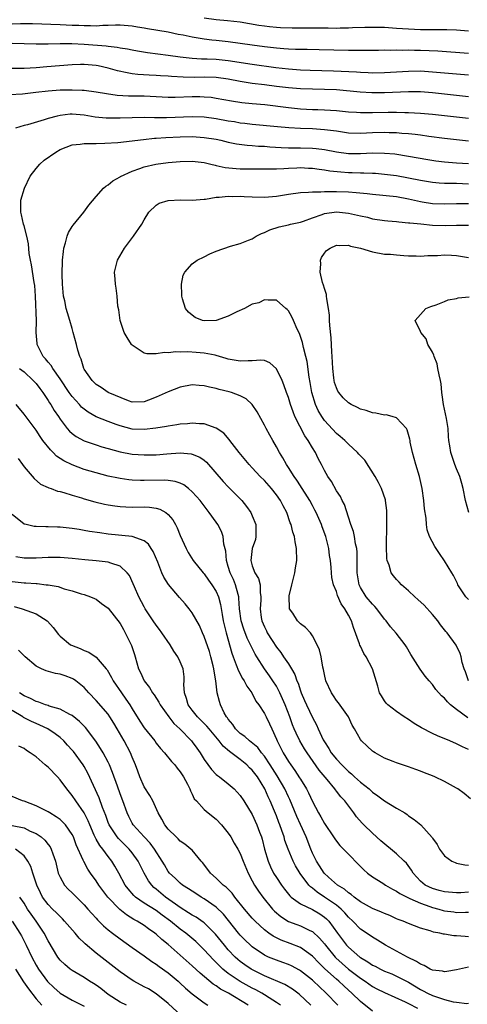
# Model space of a CAD drawing. Units: inches. Extents: x 2514000 to 2517000, y 1530000 to 1533000.
# Drawn here: x 2514664 to 2514739, y 1530209 to 1530373 of the extents above; entities that cross this region are included whole.
import ezdxf

# ---------------------------------------------------------------- set-up
doc = ezdxf.new("R2010")
doc.units = ezdxf.units.IN
doc.header["$MEASUREMENT"] = 0
doc.layers.add('LD25141530_2ft', color=9, linetype='Continuous')

msp = doc.modelspace()

# ---------------------------------------------------------------- linework, layer by layer
at = {"layer": 'LD25141530_2ft'}
for points, elevation in [([(2514739, 1530371.14), (2514737, 1530371.29), (2514735.35, 1530371.35), (2514731, 1530371.38), (2514729, 1530371.47), (2514727, 1530371.61), (2514725, 1530371.73), (2514723.75, 1530371.75), (2514723, 1530371.76), (2514721.74, 1530371.74), (2514719.68, 1530371.68), (2514719, 1530371.64), (2514717.63, 1530371.63), (2514717, 1530371.61), (2514715.63, 1530371.63), (2514709.62, 1530371.62), (2514707.69, 1530371.69), (2514707, 1530371.74), (2514705.85, 1530371.85), (2514705, 1530371.96), (2514704.1, 1530372.1), (2514701, 1530372.64), (2514698.88, 1530372.88), (2514696.96, 1530373.04), (2514695, 1530373.29)], 7704), ([(2514663, 1530372.37), (2514664.41, 1530372.41), (2514666.39, 1530372.39), (2514671, 1530372.25), (2514673, 1530372.16), (2514674.13, 1530372.13), (2514675, 1530372.06), (2514676.09, 1530372.09), (2514677, 1530372.05), (2514678.13, 1530372.13), (2514679, 1530372.15), (2514680.21, 1530372.21), (2514681, 1530372.22), (2514683, 1530372.05), (2514683.87, 1530371.87), (2514685, 1530371.69), (2514685.57, 1530371.57), (2514687.28, 1530371.28), (2514689, 1530371), (2514690.66, 1530370.66), (2514691.49, 1530370.51), (2514693, 1530370.18), (2514693.96, 1530370.04), (2514695, 1530369.85), (2514696.28, 1530369.72), (2514697, 1530369.62), (2514699, 1530369.42), (2514701, 1530369.15), (2514703, 1530368.84), (2514705, 1530368.57), (2514707, 1530368.36), (2514708.27, 1530368.27), (2514709, 1530368.2), (2514710.17, 1530368.17), (2514711, 1530368.13), (2514712.13, 1530368.13), (2514714.1, 1530368.1), (2514719, 1530367.97), (2514719.98, 1530367.98), (2514721, 1530367.97), (2514724, 1530368), (2514725, 1530368.02), (2514726, 1530368), (2514727, 1530368.03), (2514728, 1530368), (2514729, 1530368.01), (2514729.98, 1530367.98), (2514731, 1530367.97), (2514733.85, 1530367.85), (2514739, 1530367.49)], 7706), ([(2514663, 1530369.15), (2514667, 1530369.02), (2514669.03, 1530369.03), (2514671, 1530369.07), (2514672.93, 1530369.07), (2514675, 1530368.97), (2514678.69, 1530368.69), (2514679, 1530368.64), (2514680.49, 1530368.49), (2514681, 1530368.38), (2514682.2, 1530368.2), (2514683, 1530368.01), (2514683.86, 1530367.86), (2514685.57, 1530367.57), (2514689, 1530367.14), (2514691, 1530366.86), (2514693, 1530366.63), (2514694.53, 1530366.53), (2514695.48, 1530366.52), (2514697, 1530366.45), (2514699, 1530366.26), (2514703, 1530365.63), (2514706.9, 1530365.1), (2514709, 1530364.87), (2514711, 1530364.72), (2514712.65, 1530364.65), (2514716.52, 1530364.52), (2514720.35, 1530364.35), (2514721, 1530364.29), (2514722.27, 1530364.27), (2514723, 1530364.23), (2514725, 1530364.26), (2514729, 1530364.5), (2514731, 1530364.52), (2514733, 1530364.39), (2514737, 1530364.03), (2514739, 1530363.87)], 7708), ([(2514739, 1530360.23), (2514737, 1530360.43), (2514733, 1530360.86), (2514731, 1530361.03), (2514729, 1530361.05), (2514725, 1530360.87), (2514722.88, 1530360.88), (2514720.97, 1530360.97), (2514717, 1530361.35), (2514715, 1530361.44), (2514713, 1530361.46), (2514711, 1530361.53), (2514709, 1530361.68), (2514707, 1530361.92), (2514705, 1530362.19), (2514703, 1530362.45), (2514701, 1530362.75), (2514699, 1530363.14), (2514697, 1530363.4), (2514695, 1530363.46), (2514693.44, 1530363.44), (2514691.47, 1530363.47), (2514689.57, 1530363.57), (2514689, 1530363.63), (2514687.72, 1530363.72), (2514687, 1530363.78), (2514685.83, 1530363.83), (2514683.95, 1530363.95), (2514683, 1530364.06), (2514682.18, 1530364.18), (2514680.54, 1530364.54), (2514679, 1530364.99), (2514677.36, 1530365.36), (2514677, 1530365.43), (2514675, 1530365.59), (2514674.42, 1530365.58), (2514673, 1530365.51), (2514668.8, 1530365.2), (2514667, 1530365.04), (2514665, 1530364.94), (2514662.92, 1530364.92)], 7710), ([(2514662.59, 1530360.59), (2514664.73, 1530360.73), (2514666.96, 1530360.96), (2514669, 1530361.2), (2514671, 1530361.35), (2514672.62, 1530361.38), (2514673, 1530361.4), (2514674.68, 1530361.32), (2514675, 1530361.32), (2514677, 1530361.06), (2514678.75, 1530360.75), (2514680.51, 1530360.51), (2514682.39, 1530360.39), (2514685, 1530360.37), (2514687, 1530360.29), (2514689, 1530360.17), (2514690.17, 1530360.17), (2514693, 1530360.27), (2514694.26, 1530360.26), (2514695, 1530360.23), (2514696.13, 1530360.13), (2514697, 1530360), (2514699.52, 1530359.52), (2514701.26, 1530359.26), (2514703, 1530359.12), (2514705.08, 1530358.92), (2514709, 1530358.43), (2514711, 1530358.22), (2514713, 1530358.11), (2514713.92, 1530358.08), (2514715, 1530358.07), (2514716, 1530358), (2514717, 1530357.95), (2514719, 1530357.72), (2514720.36, 1530357.64), (2514721, 1530357.59), (2514722.39, 1530357.61), (2514723, 1530357.59), (2514725.63, 1530357.63), (2514727, 1530357.63), (2514728.39, 1530357.61), (2514729, 1530357.62), (2514731, 1530357.51), (2514733, 1530357.31), (2514739, 1530356.64)], 7712), ([(2514739, 1530352.84), (2514737, 1530353.05), (2514735, 1530353.29), (2514732.37, 1530353.63), (2514731, 1530353.83), (2514730.08, 1530353.92), (2514729, 1530354.07), (2514727.87, 1530354.13), (2514727, 1530354.22), (2514725.77, 1530354.23), (2514725, 1530354.26), (2514723, 1530354.19), (2514721, 1530354.1), (2514719, 1530354.18), (2514717, 1530354.47), (2514715, 1530354.74), (2514713, 1530354.86), (2514711, 1530354.94), (2514709.06, 1530355.06), (2514707.2, 1530355.2), (2514703, 1530355.58), (2514701.75, 1530355.75), (2514701, 1530355.82), (2514700.02, 1530356.02), (2514699, 1530356.18), (2514697, 1530356.55), (2514695, 1530356.81), (2514693, 1530356.89), (2514688.7, 1530356.7), (2514687, 1530356.73), (2514686.72, 1530356.72), (2514685, 1530356.76), (2514683, 1530356.71), (2514681, 1530356.63), (2514679, 1530356.64), (2514678.66, 1530356.66), (2514676.84, 1530356.84), (2514675, 1530357.14), (2514673, 1530357.3), (2514672.7, 1530357.3), (2514671, 1530357.11), (2514670.49, 1530357), (2514669, 1530356.58), (2514668.37, 1530356.37), (2514665.57, 1530355.57), (2514665, 1530355.43), (2514663.6, 1530355)], 7714), ([(2514739.34, 1530243.34), (2514738.24, 1530244.24), (2514737.21, 1530245), (2514737, 1530245.14), (2514735, 1530246.24), (2514733.38, 1530247), (2514733, 1530247.17), (2514731.68, 1530247.68), (2514731, 1530247.98), (2514730.22, 1530248.22), (2514729, 1530248.69), (2514727.97, 1530249), (2514727, 1530249.33), (2514726.42, 1530249.58), (2514725, 1530250.14), (2514723.46, 1530251), (2514723.17, 1530251.17), (2514723, 1530251.3), (2514722.13, 1530252.13), (2514721.17, 1530253), (2514721, 1530253.22), (2514720.02, 1530255), (2514719.64, 1530255.64), (2514719.01, 1530257), (2514717.33, 1530259.33), (2514717, 1530259.72), (2514716.5, 1530260.5), (2514716.15, 1530261), (2514715.23, 1530263), (2514715, 1530264.03), (2514714.86, 1530264.86), (2514714.73, 1530265.27), (2514714.44, 1530267), (2514714.18, 1530268.18), (2514713.79, 1530269), (2514713, 1530270.48), (2514712.66, 1530271), (2514711.85, 1530271.85), (2514711, 1530272.51), (2514710.53, 1530273), (2514709.72, 1530274.28), (2514709.21, 1530275), (2514709.17, 1530275.17), (2514709.12, 1530277), (2514709.14, 1530277.14), (2514709.57, 1530279), (2514710.1, 1530281), (2514710.2, 1530281.8), (2514710.43, 1530283), (2514710.36, 1530285), (2514710.12, 1530286.12), (2514710, 1530287), (2514709.75, 1530287.75), (2514709.45, 1530289), (2514709.32, 1530289.32), (2514708.72, 1530291), (2514708.12, 1530292.12), (2514707.67, 1530293), (2514707, 1530293.96), (2514706.17, 1530295), (2514705, 1530296.32), (2514704.32, 1530297), (2514703, 1530298.45), (2514702.47, 1530299), (2514700.79, 1530301), (2514699.28, 1530303), (2514699.17, 1530303.17), (2514698.24, 1530304.24), (2514697, 1530305.07), (2514695, 1530305.75), (2514694.22, 1530305.78), (2514693, 1530305.89), (2514692.2, 1530305.8), (2514691, 1530305.71), (2514690.41, 1530305.59), (2514689, 1530305.4), (2514688.69, 1530305.31), (2514686.96, 1530305.04), (2514685, 1530304.81), (2514683, 1530304.89), (2514681, 1530305.42), (2514680.31, 1530305.69), (2514679, 1530306.17), (2514677, 1530306.95), (2514675.69, 1530307.69), (2514675, 1530308.21), (2514674.57, 1530308.57), (2514674.21, 1530309), (2514673, 1530310.34), (2514672.51, 1530311), (2514671, 1530313.24), (2514669.77, 1530315), (2514669.5, 1530315.5), (2514669, 1530316.06), (2514668.59, 1530316.59), (2514668.2, 1530317), (2514667.18, 1530319), (2514667.16, 1530319.16), (2514667.03, 1530321), (2514667.07, 1530322.93), (2514666.89, 1530327), (2514666.78, 1530328.78), (2514666.69, 1530329.31), (2514666.25, 1530332.25), (2514666.07, 1530333), (2514665.87, 1530334.13), (2514665.73, 1530335.73), (2514665.45, 1530337), (2514665, 1530338.72), (2514664.91, 1530339), (2514664.56, 1530340.56), (2514664.45, 1530341), (2514664.49, 1530343), (2514665.07, 1530345), (2514666.02, 1530347), (2514667, 1530348.26), (2514667.62, 1530349), (2514668.36, 1530349.64), (2514670.28, 1530351), (2514671, 1530351.42), (2514673, 1530352.21), (2514674.35, 1530352.35), (2514675, 1530352.46), (2514676.42, 1530352.42), (2514677, 1530352.46), (2514678.47, 1530352.47), (2514680.62, 1530352.62), (2514684.88, 1530353.12), (2514686.7, 1530353.3), (2514687, 1530353.3), (2514688.58, 1530353.42), (2514691, 1530353.55), (2514693, 1530353.58), (2514695, 1530353.46), (2514697, 1530353.16), (2514697.75, 1530353), (2514699, 1530352.68), (2514700.37, 1530352.37), (2514702.14, 1530352.14), (2514703, 1530352.1), (2514704.02, 1530352.02), (2514705, 1530351.98), (2514705.91, 1530351.91), (2514707.79, 1530351.79), (2514709, 1530351.74), (2514711, 1530351.72), (2514713, 1530351.65), (2514713.6, 1530351.6), (2514715, 1530351.42), (2514717, 1530351.05), (2514719, 1530350.79), (2514721, 1530350.76), (2514723, 1530350.86), (2514725, 1530350.85), (2514726.71, 1530350.71), (2514729, 1530350.35), (2514732.22, 1530349.78), (2514733.57, 1530349.57), (2514735, 1530349.38), (2514737, 1530349.23), (2514739, 1530349.09)], 7716), ([(2514739, 1530251.55), (2514737.99, 1530251.99), (2514737, 1530252.51), (2514735.86, 1530253), (2514733.84, 1530253.84), (2514733, 1530254.22), (2514731.16, 1530255.16), (2514729.92, 1530255.92), (2514729, 1530256.55), (2514728.29, 1530257), (2514727, 1530257.91), (2514725.55, 1530259), (2514725.27, 1530259.27), (2514725, 1530259.64), (2514724.48, 1530260.48), (2514724.19, 1530261), (2514723.89, 1530262.11), (2514723.02, 1530265), (2514721.94, 1530267), (2514721.55, 1530267.55), (2514721, 1530268.74), (2514720.91, 1530268.91), (2514720.84, 1530269.16), (2514719.86, 1530271.86), (2514719.49, 1530273), (2514719, 1530273.93), (2514718.39, 1530275), (2514717.81, 1530275.81), (2514717.2, 1530277.2), (2514717, 1530277.85), (2514716.49, 1530279), (2514716.22, 1530280.22), (2514716.17, 1530281), (2514716.14, 1530281.86), (2514716.02, 1530283), (2514715.87, 1530283.87), (2514715.74, 1530285), (2514715.23, 1530287), (2514714.63, 1530288.63), (2514714.5, 1530289), (2514713.63, 1530291), (2514713.42, 1530291.42), (2514713, 1530292.16), (2514712.55, 1530293), (2514711.78, 1530294.22), (2514711.19, 1530295.19), (2514711, 1530295.45), (2514710.4, 1530296.4), (2514709.95, 1530297), (2514709, 1530298.51), (2514708.67, 1530299), (2514708.09, 1530300.09), (2514707.52, 1530301), (2514707, 1530301.97), (2514706.39, 1530303), (2514705.9, 1530303.9), (2514705.28, 1530305), (2514705, 1530305.56), (2514703.79, 1530307.79), (2514702.99, 1530308.99), (2514701.96, 1530309.96), (2514701, 1530310.45), (2514699.53, 1530311), (2514699.12, 1530311.12), (2514697.5, 1530311.5), (2514697, 1530311.65), (2514695.86, 1530311.86), (2514695, 1530312.12), (2514694.14, 1530312.14), (2514693, 1530312.25), (2514691, 1530311.86), (2514689, 1530311.11), (2514687, 1530310.24), (2514685.7, 1530309.7), (2514685, 1530309.44), (2514683, 1530309.4), (2514682.4, 1530309.6), (2514679.02, 1530311), (2514677.85, 1530311.85), (2514677, 1530312.34), (2514676.68, 1530312.68), (2514676.33, 1530313), (2514675, 1530314.9), (2514674.95, 1530315), (2514674.53, 1530316.53), (2514674.29, 1530317), (2514673.98, 1530318.02), (2514673.74, 1530319), (2514673.2, 1530321), (2514673, 1530321.64), (2514672.62, 1530323), (2514672.24, 1530324.24), (2514672.03, 1530325), (2514671.77, 1530326.23), (2514671.59, 1530327), (2514671.4, 1530329), (2514671.34, 1530330.66), (2514671.39, 1530333), (2514671.55, 1530334.45), (2514671.63, 1530335), (2514671.9, 1530335.9), (2514672.17, 1530337), (2514672.4, 1530337.6), (2514673, 1530338.6), (2514673.17, 1530338.83), (2514674.98, 1530341), (2514675.8, 1530342.2), (2514677, 1530343.59), (2514678.25, 1530345), (2514678.64, 1530345.36), (2514679, 1530345.54), (2514679.77, 1530346.23), (2514681, 1530346.89), (2514681.06, 1530346.94), (2514683, 1530347.83), (2514684.27, 1530348.27), (2514685, 1530348.54), (2514686.95, 1530349), (2514689, 1530349.25), (2514691, 1530349.43), (2514693, 1530349.48), (2514695, 1530349.26), (2514696.11, 1530349), (2514696.81, 1530348.81), (2514697, 1530348.79), (2514698.46, 1530348.46), (2514700.29, 1530348.29), (2514701, 1530348.25), (2514702.24, 1530348.24), (2514703, 1530348.21), (2514706.2, 1530348.2), (2514707, 1530348.25), (2514708.27, 1530348.27), (2514709, 1530348.35), (2514710.38, 1530348.38), (2514711, 1530348.42), (2514712.34, 1530348.34), (2514713, 1530348.33), (2514714.15, 1530348.15), (2514715, 1530348.07), (2514715.91, 1530347.91), (2514717.71, 1530347.71), (2514719, 1530347.61), (2514719.6, 1530347.6), (2514721, 1530347.54), (2514721.56, 1530347.56), (2514723, 1530347.51), (2514723.49, 1530347.49), (2514725, 1530347.36), (2514727, 1530347.09), (2514729, 1530346.75), (2514731, 1530346.35), (2514733, 1530345.98), (2514734.09, 1530345.91), (2514735, 1530345.83), (2514736.16, 1530345.84), (2514737, 1530345.82), (2514739, 1530345.71)], 7718), ([(2514738.85, 1530256.85), (2514737, 1530258.2), (2514736, 1530259), (2514735.49, 1530259.49), (2514735, 1530260.12), (2514734.51, 1530260.51), (2514733.57, 1530261.57), (2514733, 1530262.36), (2514732.41, 1530263), (2514731.77, 1530263.77), (2514730.92, 1530264.92), (2514729.4, 1530267.4), (2514728.66, 1530268.66), (2514728.44, 1530269), (2514726.95, 1530270.95), (2514726.01, 1530272.01), (2514725.25, 1530273), (2514725, 1530273.27), (2514723.72, 1530275), (2514723.38, 1530275.38), (2514723, 1530275.73), (2514721.97, 1530277), (2514721, 1530278.51), (2514720.77, 1530279), (2514720.47, 1530281), (2514720.44, 1530281.56), (2514720.46, 1530283), (2514720.43, 1530284.43), (2514720.37, 1530285), (2514720.18, 1530285.82), (2514720.01, 1530287), (2514719.83, 1530287.83), (2514719.42, 1530289), (2514719, 1530290.24), (2514718.33, 1530292.33), (2514717.97, 1530293), (2514717.67, 1530293.67), (2514717, 1530294.64), (2514716.15, 1530296.15), (2514715.55, 1530297), (2514715, 1530298), (2514714.52, 1530299), (2514713.98, 1530299.98), (2514713.5, 1530301), (2514713, 1530301.8), (2514712.31, 1530303), (2514711.76, 1530303.76), (2514710.1, 1530307), (2514709.77, 1530307.77), (2514709.35, 1530309), (2514709, 1530310.17), (2514708.69, 1530311), (2514708.26, 1530312.26), (2514707.94, 1530313), (2514707, 1530314.95), (2514705.92, 1530315.92), (2514705, 1530316.33), (2514704.4, 1530316.4), (2514703, 1530316.28), (2514702.29, 1530316.29), (2514701, 1530316.18), (2514700.32, 1530316.32), (2514699, 1530316.55), (2514698.67, 1530316.67), (2514697, 1530317.17), (2514696.82, 1530317.18), (2514695, 1530317.55), (2514693.66, 1530317.66), (2514692.27, 1530317.74), (2514691, 1530317.71), (2514690.26, 1530317.74), (2514689, 1530317.61), (2514688.36, 1530317.64), (2514687, 1530317.41), (2514685.43, 1530317.43), (2514685, 1530317.56), (2514683.33, 1530318.67), (2514683, 1530318.86), (2514682.88, 1530319), (2514682.14, 1530320.14), (2514681.69, 1530321), (2514681.02, 1530323), (2514680.76, 1530324.76), (2514680.62, 1530325.38), (2514680.5, 1530327), (2514680.34, 1530328.34), (2514680.2, 1530329), (2514680.16, 1530329.84), (2514680.06, 1530331), (2514680.38, 1530332.38), (2514680.56, 1530333), (2514681.71, 1530335), (2514683.24, 1530337), (2514684.6, 1530339), (2514685, 1530339.74), (2514685.79, 1530341), (2514687, 1530342.2), (2514687.5, 1530342.5), (2514689, 1530342.97), (2514691.04, 1530343.04), (2514693.01, 1530343.01), (2514695, 1530343.2), (2514695.2, 1530343.2), (2514697, 1530343.48), (2514697.48, 1530343.48), (2514699, 1530343.67), (2514699.64, 1530343.64), (2514701, 1530343.68), (2514701.63, 1530343.63), (2514703, 1530343.56), (2514705, 1530343.5), (2514707, 1530343.67), (2514709, 1530344.01), (2514711, 1530344.3), (2514712.34, 1530344.34), (2514713, 1530344.42), (2514714.4, 1530344.4), (2514715, 1530344.47), (2514716.44, 1530344.44), (2514717, 1530344.47), (2514719, 1530344.39), (2514720.29, 1530344.29), (2514722.1, 1530344.1), (2514723, 1530343.98), (2514727, 1530343.6), (2514729, 1530343.24), (2514731, 1530342.76), (2514731.27, 1530342.73), (2514733, 1530342.44), (2514735, 1530342.38), (2514737, 1530342.46), (2514737.53, 1530342.47), (2514739, 1530342.43)], 7720), ([(2514738.99, 1530263), (2514738.5, 1530264.5), (2514738.26, 1530265), (2514737.93, 1530266.07), (2514737.74, 1530267), (2514737.57, 1530267.57), (2514736.93, 1530268.93), (2514735.44, 1530271), (2514735.23, 1530271.23), (2514734.34, 1530272.34), (2514733.88, 1530273), (2514733, 1530274.05), (2514731.6, 1530275.6), (2514730.56, 1530276.56), (2514730.05, 1530277), (2514729, 1530277.98), (2514727.85, 1530279), (2514727.44, 1530279.44), (2514727, 1530279.89), (2514726.48, 1530280.48), (2514726.11, 1530281), (2514725.76, 1530282.24), (2514725.45, 1530283), (2514725.38, 1530283.38), (2514725.34, 1530285.34), (2514725.39, 1530289), (2514725.37, 1530290.63), (2514725.39, 1530291), (2514725.37, 1530291.37), (2514725.17, 1530293), (2514725.14, 1530293.14), (2514724.51, 1530295), (2514724.01, 1530296.01), (2514723.43, 1530297), (2514721.7, 1530299.7), (2514721, 1530300.45), (2514720.75, 1530300.75), (2514720.53, 1530301), (2514719, 1530302.38), (2514718.37, 1530303), (2514717.64, 1530303.64), (2514717, 1530304.15), (2514715, 1530306.34), (2514714.55, 1530307), (2514713.97, 1530307.97), (2514713.5, 1530309), (2514712.89, 1530311), (2514712.63, 1530312.63), (2514712.45, 1530313.55), (2514712.14, 1530316.14), (2514711.92, 1530317), (2514711.51, 1530318.49), (2514711.34, 1530319.34), (2514710.84, 1530320.84), (2514710.48, 1530321.52), (2514709.83, 1530323), (2514709.59, 1530323.59), (2514709, 1530324.58), (2514708.81, 1530324.81), (2514708.56, 1530325), (2514707, 1530326.35), (2514705.66, 1530326.34), (2514705, 1530326.44), (2514704.06, 1530325.94), (2514703, 1530325.69), (2514701.72, 1530325), (2514700.43, 1530324.43), (2514699, 1530323.7), (2514697, 1530323), (2514695, 1530322.92), (2514694.71, 1530323), (2514693.47, 1530323.47), (2514693, 1530323.85), (2514692.35, 1530324.35), (2514691.89, 1530325), (2514691.4, 1530326.6), (2514691.25, 1530327), (2514691.26, 1530327.26), (2514691.23, 1530329), (2514691.47, 1530330.53), (2514691.74, 1530331), (2514693, 1530332.41), (2514693.81, 1530333), (2514695, 1530333.55), (2514695.94, 1530334.06), (2514697, 1530334.49), (2514699.36, 1530335.36), (2514701, 1530335.81), (2514702.37, 1530336.37), (2514703, 1530336.58), (2514703.62, 1530337), (2514704.53, 1530337.47), (2514705, 1530337.62), (2514705.94, 1530338.06), (2514707.45, 1530338.55), (2514709, 1530338.9), (2514709.34, 1530339), (2514711, 1530339.36), (2514711.53, 1530339.53), (2514713, 1530340.09), (2514714.64, 1530340.64), (2514715, 1530340.78), (2514717, 1530341.04), (2514719, 1530340.86), (2514720.53, 1530340.53), (2514721, 1530340.4), (2514722.15, 1530340.15), (2514723, 1530339.92), (2514725, 1530339.63), (2514725.56, 1530339.56), (2514727, 1530339.46), (2514727.39, 1530339.39), (2514729, 1530339.25), (2514729.21, 1530339.21), (2514731.04, 1530339.04), (2514733, 1530338.87), (2514735.21, 1530338.79), (2514737, 1530338.85), (2514737.16, 1530338.84), (2514739, 1530338.86)], 7722), ([(2514739, 1530276.51), (2514738.75, 1530276.75), (2514738.54, 1530277), (2514737.23, 1530279), (2514737.17, 1530279.17), (2514736.51, 1530280.51), (2514736.19, 1530281), (2514735, 1530282.97), (2514734.18, 1530284.18), (2514733.59, 1530285), (2514733.36, 1530285.36), (2514732.5, 1530287), (2514732.11, 1530288.11), (2514731.98, 1530289), (2514731.91, 1530290.09), (2514731.65, 1530291.65), (2514731.54, 1530293), (2514731.25, 1530295), (2514730.8, 1530297), (2514730.2, 1530299), (2514729.66, 1530301), (2514729.29, 1530302.71), (2514729.25, 1530303), (2514729.23, 1530303.23), (2514728.8, 1530304.8), (2514728.65, 1530305), (2514727, 1530306.8), (2514726.29, 1530307), (2514725.25, 1530307.25), (2514725, 1530307.24), (2514723.57, 1530307.57), (2514723, 1530307.58), (2514721.97, 1530307.97), (2514721, 1530308.19), (2514720.48, 1530308.48), (2514719.45, 1530309), (2514719, 1530309.26), (2514718.1, 1530310.1), (2514717.38, 1530311), (2514717.22, 1530311.22), (2514717, 1530311.75), (2514716.68, 1530312.68), (2514716.62, 1530313), (2514716.59, 1530313.41), (2514716.4, 1530315), (2514716.3, 1530317), (2514716.23, 1530317.77), (2514716.1, 1530320.1), (2514715.88, 1530322.12), (2514715.85, 1530323), (2514715.85, 1530323.85), (2514715.69, 1530325), (2514715.39, 1530326.61), (2514715.37, 1530327), (2514715.33, 1530327.33), (2514715, 1530328.31), (2514714.85, 1530328.85), (2514714.68, 1530329.32), (2514714.27, 1530331), (2514714.39, 1530332.39), (2514714.32, 1530333), (2514714.52, 1530333.48), (2514715, 1530334.21), (2514715.36, 1530334.64), (2514715.93, 1530335), (2514717, 1530335.51), (2514717.44, 1530335.44), (2514719, 1530335.51), (2514719.35, 1530335.35), (2514721.01, 1530334.99), (2514723, 1530334.38), (2514725, 1530334.04), (2514726, 1530334), (2514727, 1530333.89), (2514728.22, 1530333.78), (2514729, 1530333.75), (2514730.27, 1530333.73), (2514731, 1530333.69), (2514732.19, 1530333.81), (2514733.81, 1530333.81), (2514735, 1530333.91), (2514736.13, 1530333.87), (2514737, 1530333.82), (2514739, 1530333.48)], 7724), ([(2514739.03, 1530291), (2514738.5, 1530293), (2514738.1, 1530295), (2514737.87, 1530295.87), (2514737.53, 1530297), (2514737, 1530298.28), (2514736.72, 1530299), (2514736.02, 1530301), (2514735.88, 1530302.12), (2514735.73, 1530303), (2514735.64, 1530303.64), (2514735.61, 1530305), (2514735.34, 1530306.66), (2514734.82, 1530309), (2514734.62, 1530310.62), (2514734.53, 1530311), (2514734.43, 1530312.43), (2514734.32, 1530313), (2514734.09, 1530313.91), (2514733.9, 1530315), (2514733.74, 1530315.74), (2514733.24, 1530317), (2514733.22, 1530317.22), (2514733, 1530317.72), (2514732.22, 1530319), (2514731.94, 1530319.94), (2514731.05, 1530321), (2514731, 1530321.17), (2514730.11, 1530323), (2514731, 1530323.99), (2514731.89, 1530325), (2514732.7, 1530325.3), (2514733.59, 1530325.59), (2514735, 1530326.15), (2514735.58, 1530326.42), (2514737, 1530326.66), (2514737.26, 1530326.74), (2514739.11, 1530326.89)], 7726), ([(2514664.24, 1530315), (2514665, 1530314.43), (2514666.54, 1530313), (2514667, 1530312.5), (2514667.63, 1530311.63), (2514668.11, 1530311), (2514669, 1530309.68), (2514669.25, 1530309.25), (2514669.44, 1530309), (2514670.02, 1530308.01), (2514670.73, 1530307), (2514671, 1530306.57), (2514672.2, 1530305), (2514672.57, 1530304.57), (2514673, 1530304.17), (2514673.65, 1530303.65), (2514675, 1530302.96), (2514677, 1530302.27), (2514677.97, 1530301.97), (2514679, 1530301.66), (2514681, 1530301.12), (2514683, 1530300.75), (2514685, 1530300.6), (2514687, 1530300.63), (2514688.77, 1530300.77), (2514691, 1530300.93), (2514692.8, 1530300.8), (2514693, 1530300.74), (2514694.25, 1530300.25), (2514695, 1530299.71), (2514695.39, 1530299.39), (2514698.17, 1530296.17), (2514699, 1530295.3), (2514701.23, 1530293), (2514702.03, 1530292.03), (2514702.77, 1530291), (2514703, 1530290.45), (2514703.58, 1530289), (2514703.58, 1530287.58), (2514703.6, 1530287), (2514703.5, 1530286.5), (2514702.99, 1530285), (2514702.77, 1530283), (2514703, 1530282.12), (2514703.42, 1530281), (2514704.02, 1530280.02), (2514704.28, 1530279), (2514704.3, 1530277.7), (2514704.42, 1530277), (2514704.42, 1530276.42), (2514704.3, 1530275), (2514704.49, 1530273.51), (2514704.57, 1530273), (2514705, 1530271.98), (2514705.34, 1530271.34), (2514705.49, 1530271), (2514706.29, 1530269.71), (2514707, 1530268.6), (2514707.73, 1530267.73), (2514708.18, 1530267), (2514709, 1530265.81), (2514709.53, 1530265), (2514710.07, 1530264.07), (2514710.43, 1530263), (2514710.61, 1530262.61), (2514711, 1530261.32), (2514711.12, 1530261), (2514711.71, 1530259.71), (2514712.01, 1530259), (2514713, 1530256.89), (2514713.69, 1530255.69), (2514713.98, 1530255), (2514714.81, 1530253.19), (2514715, 1530252.84), (2514715.74, 1530251.74), (2514716.14, 1530251), (2514717, 1530249.94), (2514717.88, 1530249), (2514719, 1530247.88), (2514719.5, 1530247.5), (2514720.01, 1530247), (2514721, 1530246.11), (2514722.44, 1530245), (2514723, 1530244.48), (2514723.88, 1530243.88), (2514725, 1530243.04), (2514727, 1530241.79), (2514728.37, 1530241), (2514728.75, 1530240.75), (2514729, 1530240.53), (2514729.93, 1530239.93), (2514731.03, 1530239.03), (2514732.94, 1530236.94), (2514733, 1530236.81), (2514733.77, 1530235.77), (2514734.15, 1530235), (2514735, 1530233.88), (2514736.23, 1530233), (2514736.75, 1530232.75), (2514737, 1530232.67), (2514738.37, 1530232.37), (2514739, 1530232.32)], 7714), ([(2514739, 1530227.81), (2514737.72, 1530227.72), (2514737, 1530227.7), (2514735, 1530227.85), (2514734.11, 1530228.11), (2514733, 1530228.4), (2514731.76, 1530229), (2514731, 1530229.66), (2514729.78, 1530231), (2514729.49, 1530231.49), (2514728.64, 1530232.64), (2514728.29, 1530233), (2514727, 1530234.22), (2514724.38, 1530236.38), (2514723, 1530237.63), (2514721.55, 1530239), (2514721.28, 1530239.28), (2514720.35, 1530240.35), (2514719.89, 1530241), (2514718.41, 1530243), (2514717.71, 1530243.71), (2514717, 1530244.63), (2514716.83, 1530244.83), (2514716.72, 1530245), (2514715.44, 1530246.56), (2514714.13, 1530248.13), (2514712.11, 1530251), (2514711.68, 1530251.68), (2514710.91, 1530253), (2514710.27, 1530254.27), (2514709.98, 1530255), (2514709.69, 1530255.69), (2514709.24, 1530257), (2514708.45, 1530259), (2514708.02, 1530260.02), (2514707.58, 1530261), (2514707, 1530262.12), (2514706.44, 1530263), (2514705.85, 1530263.85), (2514705, 1530265.02), (2514703.74, 1530267), (2514703.45, 1530267.45), (2514702.78, 1530268.78), (2514702.7, 1530269), (2514702.12, 1530270.12), (2514701.57, 1530271.57), (2514701.13, 1530273), (2514700.88, 1530275), (2514700.77, 1530276.77), (2514700.74, 1530277), (2514700.62, 1530277.38), (2514700.2, 1530279), (2514699.85, 1530279.85), (2514699.31, 1530281), (2514699, 1530282.05), (2514698.68, 1530283), (2514698.57, 1530284.57), (2514698.28, 1530285.72), (2514698.17, 1530287), (2514697.88, 1530287.88), (2514697.27, 1530289), (2514697, 1530289.4), (2514695.84, 1530291), (2514695.46, 1530291.46), (2514694.29, 1530293), (2514693.7, 1530293.7), (2514693, 1530294.48), (2514692.4, 1530295), (2514691.6, 1530295.6), (2514691, 1530295.88), (2514690.17, 1530296.18), (2514689, 1530296.33), (2514688.39, 1530296.39), (2514685, 1530296.35), (2514684.36, 1530296.36), (2514683, 1530296.42), (2514682.47, 1530296.47), (2514681, 1530296.66), (2514680.71, 1530296.71), (2514679, 1530297.07), (2514677, 1530297.6), (2514675, 1530298.2), (2514673, 1530298.93), (2514671.62, 1530299.62), (2514670.42, 1530300.42), (2514669.86, 1530301), (2514669.42, 1530301.42), (2514668.15, 1530303), (2514667.67, 1530303.67), (2514667, 1530304.7), (2514665, 1530307.38), (2514663.67, 1530309)], 7712), ([(2514664.01, 1530300.01), (2514664.77, 1530299), (2514665, 1530298.64), (2514666.66, 1530296.66), (2514667.74, 1530295.74), (2514669, 1530295.2), (2514669.12, 1530295.12), (2514669.52, 1530295), (2514670.59, 1530294.59), (2514671, 1530294.52), (2514671.64, 1530294.36), (2514673, 1530293.92), (2514674.54, 1530293.46), (2514675, 1530293.3), (2514676.79, 1530292.79), (2514678.41, 1530292.41), (2514679, 1530292.3), (2514680.12, 1530292.12), (2514681, 1530292.01), (2514681.95, 1530291.95), (2514683, 1530291.92), (2514685, 1530291.94), (2514685.91, 1530291.91), (2514687, 1530291.74), (2514687.59, 1530291.59), (2514688.62, 1530291), (2514689, 1530290.71), (2514689.79, 1530289.79), (2514690.23, 1530289), (2514690.49, 1530288.49), (2514691, 1530287.16), (2514691.96, 1530285), (2514692.33, 1530284.33), (2514693.14, 1530283), (2514694.79, 1530281), (2514695, 1530280.79), (2514695.73, 1530279.73), (2514696.27, 1530279), (2514697, 1530277.87), (2514697.38, 1530277), (2514697.72, 1530275.72), (2514697.98, 1530274.02), (2514698.16, 1530273), (2514698.31, 1530272.31), (2514698.63, 1530271), (2514699.59, 1530267.59), (2514699.8, 1530267), (2514700.33, 1530265.67), (2514700.67, 1530264.67), (2514701.38, 1530263.38), (2514701.65, 1530263), (2514702.09, 1530262.09), (2514702.91, 1530261), (2514703.61, 1530259.61), (2514704.07, 1530259), (2514705, 1530257.58), (2514705.28, 1530257), (2514705.86, 1530255.86), (2514706.22, 1530255), (2514707, 1530253.3), (2514707.11, 1530253), (2514707.76, 1530251.76), (2514708.13, 1530251), (2514709, 1530249.59), (2514709.41, 1530249), (2514710.09, 1530248.08), (2514710.86, 1530246.86), (2514711, 1530246.62), (2514712.01, 1530245), (2514712.35, 1530244.35), (2514713, 1530242.9), (2514714.02, 1530241), (2514714.38, 1530240.38), (2514715, 1530239.24), (2514716.53, 1530237), (2514716.71, 1530236.71), (2514717, 1530236.32), (2514717.59, 1530235.59), (2514718.2, 1530235), (2514721.55, 1530231.55), (2514722.16, 1530231), (2514723, 1530230.35), (2514724.71, 1530229.29), (2514725.14, 1530229), (2514726.31, 1530228.31), (2514727, 1530228), (2514727.57, 1530227.57), (2514729, 1530226.86), (2514729.21, 1530226.79), (2514731, 1530225.98), (2514732.55, 1530225.45), (2514733, 1530225.28), (2514734.04, 1530225), (2514734.76, 1530224.76), (2514735, 1530224.7), (2514736.52, 1530224.52), (2514737, 1530224.45), (2514738.49, 1530224.49), (2514739, 1530224.47)], 7710), ([(2514739, 1530220.39), (2514738.41, 1530220.41), (2514737, 1530220.54), (2514736.55, 1530220.55), (2514735, 1530220.82), (2514734.83, 1530220.83), (2514734.2, 1530221), (2514733.17, 1530221.17), (2514732.6, 1530221.4), (2514731, 1530221.85), (2514729, 1530222.6), (2514728.09, 1530223), (2514727.28, 1530223.27), (2514727, 1530223.38), (2514725.91, 1530223.91), (2514725, 1530224.27), (2514724.5, 1530224.5), (2514723, 1530225.11), (2514721, 1530226.19), (2514719.93, 1530227), (2514719.44, 1530227.44), (2514719, 1530227.71), (2514718.32, 1530228.32), (2514717.15, 1530229), (2514715.69, 1530230.31), (2514714.95, 1530231), (2514714.2, 1530232.2), (2514713.67, 1530233), (2514713, 1530234.33), (2514712.72, 1530235), (2514711.95, 1530237), (2514711, 1530239.09), (2514710.42, 1530240.42), (2514709.23, 1530243.23), (2514709, 1530243.7), (2514708.39, 1530245), (2514707.16, 1530247.16), (2514705.98, 1530249), (2514705, 1530250.48), (2514704.55, 1530251), (2514703.89, 1530251.89), (2514702.81, 1530252.81), (2514702.53, 1530253), (2514701.73, 1530253.73), (2514701, 1530254.24), (2514700.21, 1530255), (2514699.73, 1530255.73), (2514699, 1530256.6), (2514698.85, 1530256.85), (2514698.71, 1530257), (2514698.33, 1530257.67), (2514697.69, 1530259), (2514697.53, 1530259.53), (2514697.14, 1530261), (2514696.91, 1530263), (2514696.62, 1530264.62), (2514696.61, 1530265), (2514696.49, 1530265.51), (2514696.12, 1530267), (2514695.86, 1530267.86), (2514695, 1530270.37), (2514694.7, 1530271), (2514694.18, 1530272.18), (2514693, 1530274.31), (2514692.51, 1530275), (2514691.83, 1530275.83), (2514690.87, 1530276.87), (2514689.04, 1530279.04), (2514688.26, 1530280.26), (2514687.95, 1530281), (2514687.26, 1530282.74), (2514686.51, 1530284.51), (2514686.16, 1530285), (2514685.72, 1530285.72), (2514685, 1530286.29), (2514683.01, 1530287.01), (2514679, 1530287.42), (2514677.61, 1530287.61), (2514675.88, 1530287.88), (2514675, 1530288.04), (2514674.16, 1530288.16), (2514673, 1530288.35), (2514671, 1530288.57), (2514670.58, 1530288.58), (2514669, 1530288.64), (2514668.63, 1530288.63), (2514667, 1530288.68), (2514666.71, 1530288.71), (2514665.36, 1530289), (2514665, 1530289.09), (2514663, 1530290.71)], 7708), ([(2514739, 1530215.33), (2514737, 1530214.9), (2514735.4, 1530214.6), (2514735, 1530214.56), (2514734.64, 1530214.64), (2514733, 1530214.81), (2514732.62, 1530215), (2514731.61, 1530215.61), (2514731, 1530215.82), (2514730.3, 1530216.3), (2514728.85, 1530217), (2514725.14, 1530219), (2514723.83, 1530219.83), (2514723, 1530220.32), (2514722.62, 1530220.62), (2514721, 1530221.66), (2514719.71, 1530223), (2514719, 1530223.65), (2514718.38, 1530224.38), (2514717.79, 1530225), (2514717, 1530225.65), (2514715.01, 1530227.01), (2514713.79, 1530227.79), (2514713, 1530228.48), (2514712.68, 1530228.68), (2514712.4, 1530229), (2514710.95, 1530230.95), (2514710.2, 1530232.2), (2514709.78, 1530233), (2514708.97, 1530235), (2514708.43, 1530236.43), (2514708.28, 1530237), (2514707.92, 1530238.08), (2514707.58, 1530239), (2514707.41, 1530239.41), (2514707, 1530240.54), (2514706.7, 1530241.3), (2514705.98, 1530243), (2514705.66, 1530243.66), (2514705.08, 1530245), (2514703.85, 1530247), (2514703, 1530248.12), (2514702.54, 1530248.54), (2514702.1, 1530249), (2514701, 1530249.9), (2514699.22, 1530251.22), (2514698.13, 1530252.13), (2514697.46, 1530253), (2514695.79, 1530255), (2514695.45, 1530255.45), (2514693.9, 1530257), (2514693, 1530258.11), (2514692.33, 1530259), (2514692.05, 1530260.05), (2514691.7, 1530261), (2514691.61, 1530262.39), (2514691.66, 1530263), (2514691.66, 1530263.66), (2514691.46, 1530265), (2514691, 1530266.16), (2514690.6, 1530267), (2514689.96, 1530267.96), (2514689.31, 1530269), (2514687.93, 1530271), (2514687.54, 1530271.54), (2514687, 1530272.24), (2514686.52, 1530273), (2514685.18, 1530275), (2514685, 1530275.29), (2514684.09, 1530277), (2514683.38, 1530278.62), (2514683.16, 1530279.16), (2514682.54, 1530280.54), (2514682.18, 1530281), (2514681, 1530282.08), (2514679.43, 1530282.57), (2514679, 1530282.76), (2514677, 1530282.99), (2514675.14, 1530283.14), (2514673, 1530283.36), (2514671, 1530283.51), (2514669, 1530283.52), (2514667, 1530283.41), (2514665, 1530283.4), (2514663.62, 1530283.62)], 7706), ([(2514663, 1530279.54), (2514665, 1530279.31), (2514665.31, 1530279.31), (2514667, 1530279.17), (2514667.17, 1530279.17), (2514668.68, 1530279), (2514669, 1530278.96), (2514670.68, 1530278.68), (2514671.7, 1530278.3), (2514673, 1530277.96), (2514674.53, 1530277.47), (2514675, 1530277.36), (2514676.09, 1530277), (2514676.72, 1530276.72), (2514677, 1530276.58), (2514677.89, 1530275.89), (2514679, 1530275.07), (2514681, 1530272.53), (2514681.53, 1530271.53), (2514681.84, 1530271), (2514682.88, 1530268.88), (2514683.36, 1530267.36), (2514683.5, 1530267), (2514684.04, 1530265), (2514684.38, 1530264.38), (2514684.97, 1530263), (2514685.9, 1530261.9), (2514686.4, 1530261), (2514686.66, 1530260.66), (2514687.43, 1530259.43), (2514687.64, 1530259), (2514689.09, 1530257), (2514689.92, 1530255.92), (2514690.96, 1530255), (2514692.88, 1530253), (2514693, 1530252.85), (2514693.76, 1530251.76), (2514694.33, 1530251), (2514695, 1530249.92), (2514696.23, 1530248.23), (2514697, 1530247.42), (2514697.22, 1530247.22), (2514697.53, 1530247), (2514699, 1530245.85), (2514699.96, 1530245), (2514700.49, 1530244.49), (2514701, 1530243.89), (2514701.6, 1530243), (2514703, 1530240.74), (2514703.77, 1530239), (2514704.2, 1530237.8), (2514704.51, 1530237), (2514704.63, 1530236.63), (2514705.05, 1530235), (2514705.63, 1530233), (2514706.02, 1530232.02), (2514706.54, 1530231), (2514707, 1530230.25), (2514707.85, 1530229), (2514708.34, 1530228.34), (2514709.22, 1530227.22), (2514709.47, 1530227), (2514711, 1530225.89), (2514713, 1530224.93), (2514714.22, 1530224.22), (2514715, 1530223.68), (2514715.37, 1530223.37), (2514715.71, 1530223), (2514717.18, 1530221), (2514718.68, 1530219), (2514719, 1530218.65), (2514720.91, 1530217), (2514721, 1530216.93), (2514722.23, 1530216.23), (2514723, 1530215.69), (2514723.47, 1530215.48), (2514724.35, 1530215), (2514725, 1530214.69), (2514726.22, 1530214.22), (2514727, 1530213.86), (2514729, 1530212.81), (2514731, 1530211.6), (2514731.41, 1530211.41), (2514732.18, 1530211), (2514733, 1530210.62), (2514733.63, 1530210.37), (2514735, 1530209.96), (2514736.44, 1530209.56), (2514737, 1530209.51), (2514738.7, 1530209.3), (2514739, 1530209.33)], 7704), ([(2514663.36, 1530275.36), (2514664.67, 1530275), (2514667, 1530274.13), (2514668.84, 1530273), (2514668.93, 1530272.93), (2514669.85, 1530271.85), (2514670.71, 1530270.71), (2514671, 1530270.41), (2514672.75, 1530269), (2514672.91, 1530268.91), (2514674.35, 1530268.35), (2514675, 1530268.06), (2514675.77, 1530267.77), (2514677, 1530266.93), (2514678.67, 1530265), (2514678.81, 1530264.81), (2514679.57, 1530263.57), (2514679.84, 1530263), (2514681.23, 1530261), (2514681.97, 1530259.97), (2514682.6, 1530259), (2514683, 1530258.31), (2514684.26, 1530256.26), (2514685, 1530255.19), (2514686.75, 1530253), (2514687, 1530252.64), (2514687.72, 1530251.72), (2514688.37, 1530251), (2514689.55, 1530249.55), (2514690.08, 1530249), (2514690.47, 1530248.47), (2514691, 1530247.84), (2514691.53, 1530247), (2514692.2, 1530245.8), (2514692.6, 1530245), (2514692.69, 1530244.69), (2514693, 1530244.11), (2514693.34, 1530243.34), (2514693.69, 1530243), (2514695, 1530241.58), (2514695.66, 1530241), (2514697, 1530239.96), (2514697.89, 1530239), (2514699, 1530237.64), (2514699.44, 1530237), (2514700, 1530236), (2514700.6, 1530235), (2514701, 1530234.25), (2514701.48, 1530233), (2514702.29, 1530231), (2514703, 1530229.7), (2514703.35, 1530229), (2514704.01, 1530228.01), (2514704.75, 1530227), (2514706.38, 1530225), (2514706.68, 1530224.68), (2514707.74, 1530223.74), (2514709, 1530222.96), (2514710.41, 1530222.41), (2514711, 1530222.21), (2514712.56, 1530221.44), (2514713, 1530221.25), (2514714.18, 1530220.18), (2514715, 1530219.22), (2514715.16, 1530219), (2514716.8, 1530217), (2514716.89, 1530216.89), (2514717.93, 1530215.93), (2514719, 1530215.01), (2514721, 1530213.49), (2514721.76, 1530213), (2514723, 1530212.12), (2514723.73, 1530211.73), (2514725, 1530211.1), (2514728.42, 1530209.58), (2514729, 1530209.29), (2514730.5, 1530208.5)], 7702), ([(2514723, 1530208.03), (2514721, 1530209.61), (2514719.56, 1530211), (2514719, 1530211.49), (2514718.21, 1530212.21), (2514717.38, 1530213), (2514717, 1530213.32), (2514715.07, 1530215.07), (2514714.05, 1530216.05), (2514713, 1530217.16), (2514711, 1530218.59), (2514709.28, 1530219.28), (2514707.81, 1530219.81), (2514707, 1530220.21), (2514706.48, 1530220.48), (2514705.76, 1530221), (2514705, 1530221.57), (2514703.46, 1530223), (2514703, 1530223.49), (2514701.7, 1530225), (2514700.09, 1530227), (2514699.64, 1530227.64), (2514698.64, 1530228.64), (2514698.15, 1530229), (2514697, 1530230.12), (2514696.02, 1530231), (2514695.6, 1530231.6), (2514694.73, 1530232.73), (2514694.48, 1530233), (2514693, 1530234.79), (2514692.78, 1530235), (2514691.79, 1530235.79), (2514691, 1530236.32), (2514690.67, 1530236.67), (2514690.32, 1530237), (2514689, 1530238.33), (2514688.45, 1530239), (2514687.95, 1530239.95), (2514687.3, 1530241), (2514686.42, 1530243), (2514685.93, 1530243.93), (2514685, 1530245.34), (2514684.27, 1530247), (2514683.95, 1530247.95), (2514683.55, 1530249), (2514683, 1530250.29), (2514682.72, 1530251), (2514681.66, 1530253), (2514680.51, 1530255), (2514679.94, 1530255.94), (2514679.29, 1530257), (2514679, 1530257.42), (2514677, 1530259.74), (2514675.77, 1530261), (2514675, 1530261.87), (2514673.6, 1530263), (2514673.25, 1530263.25), (2514673, 1530263.4), (2514671.82, 1530263.82), (2514671, 1530264.09), (2514670.24, 1530264.24), (2514668.67, 1530264.67), (2514667.9, 1530265), (2514667, 1530265.45), (2514665.17, 1530267), (2514664.1, 1530268.1)], 7700), ([(2514717.25, 1530209), (2514715.3, 1530211), (2514714.1, 1530212.1), (2514713.18, 1530213), (2514713, 1530213.16), (2514711, 1530214.74), (2514710.84, 1530214.84), (2514709.53, 1530215.53), (2514709, 1530215.76), (2514708.1, 1530216.1), (2514707, 1530216.47), (2514705.69, 1530217), (2514705, 1530217.32), (2514703, 1530218.71), (2514702.67, 1530219), (2514701.83, 1530219.83), (2514701, 1530220.67), (2514700.71, 1530221), (2514698.18, 1530224.18), (2514697, 1530225.33), (2514695, 1530226.71), (2514694.49, 1530227), (2514693.57, 1530227.57), (2514692.39, 1530228.39), (2514691.36, 1530229), (2514691, 1530229.29), (2514690.15, 1530230.15), (2514689.22, 1530231), (2514689, 1530231.27), (2514688.36, 1530232.36), (2514688, 1530233), (2514686.73, 1530235), (2514686, 1530235.99), (2514685.01, 1530237), (2514683.19, 1530239), (2514683, 1530239.32), (2514682.43, 1530240.43), (2514682.16, 1530241), (2514681.45, 1530243), (2514681, 1530244.17), (2514680.53, 1530245.47), (2514679.74, 1530247.74), (2514679.21, 1530249), (2514679, 1530249.44), (2514678.17, 1530251), (2514677.75, 1530251.75), (2514676.94, 1530252.94), (2514675.21, 1530255.21), (2514674.24, 1530256.24), (2514673, 1530257.21), (2514672.6, 1530257.4), (2514671, 1530258.28), (2514669.21, 1530258.79), (2514669, 1530258.87), (2514668.57, 1530259), (2514667.44, 1530259.44), (2514667, 1530259.54), (2514666.07, 1530260.07), (2514665, 1530260.5), (2514664.27, 1530261)], 7698), ([(2514712.74, 1530209), (2514710.82, 1530210.82), (2514709.67, 1530211.67), (2514708.43, 1530212.43), (2514705, 1530213.9), (2514703.24, 1530214.76), (2514702.8, 1530215), (2514701.73, 1530215.73), (2514701, 1530216.27), (2514700.6, 1530216.6), (2514700.17, 1530217), (2514699, 1530218.24), (2514698.34, 1530219), (2514696.85, 1530220.85), (2514695, 1530222.7), (2514694.84, 1530222.84), (2514693.65, 1530223.65), (2514693, 1530223.99), (2514692.4, 1530224.4), (2514691, 1530225.25), (2514690.2, 1530225.8), (2514688.52, 1530227), (2514687, 1530228.31), (2514686.62, 1530228.62), (2514686.26, 1530229), (2514685.73, 1530229.73), (2514685.01, 1530231), (2514683.97, 1530233), (2514683, 1530234.34), (2514682.48, 1530235), (2514680.73, 1530236.73), (2514680.51, 1530237), (2514679.17, 1530239), (2514679, 1530239.43), (2514678.6, 1530240.6), (2514678.08, 1530241.92), (2514677.52, 1530243.52), (2514675.6, 1530247.6), (2514675, 1530248.72), (2514674.83, 1530249), (2514673.21, 1530251.21), (2514673, 1530251.47), (2514672.26, 1530252.26), (2514671.61, 1530253), (2514671, 1530253.56), (2514670.19, 1530254.19), (2514668.98, 1530255), (2514667.63, 1530255.63), (2514667, 1530255.87), (2514666.22, 1530256.22), (2514664.91, 1530256.91), (2514664.78, 1530257), (2514663, 1530258.05)], 7696), ([(2514707.67, 1530209), (2514707, 1530209.47), (2514705.78, 1530210.22), (2514705, 1530210.73), (2514704.56, 1530211), (2514703.56, 1530211.56), (2514703, 1530211.83), (2514700.97, 1530212.97), (2514699, 1530214.29), (2514698.11, 1530215), (2514697.53, 1530215.53), (2514697, 1530216.11), (2514696.54, 1530216.54), (2514695, 1530218.22), (2514693.58, 1530219.58), (2514691.91, 1530221), (2514691, 1530221.67), (2514689.39, 1530223), (2514688, 1530224), (2514687, 1530224.76), (2514685, 1530226.01), (2514683.54, 1530227), (2514683.26, 1530227.26), (2514682.35, 1530228.35), (2514681.86, 1530229), (2514680.78, 1530231), (2514680.13, 1530232.13), (2514679.61, 1530233), (2514679, 1530233.77), (2514678.1, 1530235), (2514677.59, 1530235.59), (2514677, 1530236.66), (2514676.87, 1530236.87), (2514676.68, 1530237.32), (2514675.93, 1530239), (2514675.68, 1530239.68), (2514675, 1530241.03), (2514673.6, 1530243), (2514673, 1530243.91), (2514672.1, 1530245), (2514671, 1530246.54), (2514670.58, 1530247), (2514669, 1530248.6), (2514668.77, 1530248.77), (2514668.52, 1530249), (2514667, 1530250.32), (2514666.02, 1530251), (2514665.4, 1530251.4), (2514665, 1530251.74), (2514664.11, 1530252.11)], 7694), ([(2514702.28, 1530209), (2514699.01, 1530211), (2514697.69, 1530211.69), (2514697, 1530212.22), (2514696.5, 1530212.5), (2514694.32, 1530214.32), (2514693, 1530215.57), (2514691, 1530217.35), (2514689, 1530219.08), (2514687.93, 1530219.93), (2514687, 1530220.81), (2514686.76, 1530221), (2514685.72, 1530221.72), (2514685, 1530222.25), (2514683.84, 1530223), (2514683.29, 1530223.29), (2514682.03, 1530224.03), (2514680.93, 1530224.93), (2514678.93, 1530227), (2514678.09, 1530228.09), (2514677.43, 1530229), (2514677, 1530229.7), (2514676.08, 1530231), (2514675.64, 1530231.64), (2514674.93, 1530232.93), (2514674.85, 1530233.15), (2514673.69, 1530235.69), (2514673.21, 1530237), (2514673, 1530237.42), (2514671.88, 1530239), (2514671.46, 1530239.46), (2514671, 1530239.9), (2514670.37, 1530240.37), (2514669.28, 1530241), (2514669, 1530241.19), (2514667, 1530242.2), (2514665, 1530242.94), (2514664.77, 1530243), (2514663, 1530243.76)], 7692), ([(2514663, 1530238.9), (2514665, 1530238.51), (2514666.01, 1530237.99), (2514667, 1530237.56), (2514667.83, 1530237), (2514668.47, 1530236.47), (2514669, 1530235.76), (2514669.35, 1530235.35), (2514669.53, 1530235), (2514669.78, 1530234.22), (2514670.22, 1530233), (2514670.7, 1530231), (2514670.78, 1530230.78), (2514671, 1530230.29), (2514671.74, 1530229), (2514672.34, 1530228.34), (2514673, 1530227.7), (2514675, 1530225.69), (2514675.62, 1530225), (2514676.26, 1530224.26), (2514677, 1530223.47), (2514677.21, 1530223.21), (2514677.46, 1530223), (2514678.23, 1530222.23), (2514679, 1530221.57), (2514679.71, 1530221), (2514681, 1530220.03), (2514683, 1530218.6), (2514685, 1530217.2), (2514686.28, 1530216.28), (2514687, 1530215.84), (2514687.47, 1530215.47), (2514689, 1530214.38), (2514690.63, 1530213), (2514691, 1530212.67), (2514691.85, 1530211.85), (2514693, 1530210.88), (2514695, 1530209.37), (2514695.6, 1530209)], 7690), ([(2514691.23, 1530207.23), (2514689, 1530209.3), (2514687, 1530210.89), (2514685.7, 1530211.7), (2514685, 1530212.08), (2514683.25, 1530213), (2514683, 1530213.15), (2514681, 1530214.53), (2514677, 1530217.67), (2514675.2, 1530219.2), (2514675, 1530219.41), (2514674.17, 1530220.17), (2514673.49, 1530221), (2514671.76, 1530223), (2514671.39, 1530223.39), (2514671, 1530223.75), (2514670.4, 1530224.4), (2514669.75, 1530225), (2514669, 1530225.75), (2514668.1, 1530227), (2514667.72, 1530227.72), (2514667.12, 1530229), (2514666.46, 1530231), (2514666.11, 1530232.11), (2514665.65, 1530233), (2514665, 1530233.88), (2514663.58, 1530235)], 7688), ([(2514682.03, 1530209), (2514681, 1530209.52), (2514679, 1530210.8), (2514677.77, 1530211.77), (2514677, 1530212.32), (2514676.59, 1530212.59), (2514675.91, 1530213), (2514675, 1530213.59), (2514673, 1530214.76), (2514672.66, 1530215), (2514671.77, 1530215.77), (2514671, 1530216.51), (2514670.63, 1530217), (2514669, 1530219.74), (2514668.37, 1530221), (2514667.01, 1530223), (2514666.16, 1530224.16), (2514665.6, 1530225), (2514665, 1530225.98), (2514664.28, 1530227)], 7686), ([(2514663.01, 1530223), (2514664.3, 1530221), (2514664.56, 1530220.56), (2514665.34, 1530219), (2514666.28, 1530217), (2514667, 1530215.69), (2514667.4, 1530215), (2514668.93, 1530212.93), (2514669.95, 1530211.95), (2514671.01, 1530211.01), (2514673, 1530209.86), (2514675, 1530208.82)], 7684), ([(2514663.6, 1530215), (2514664.91, 1530212.91), (2514665.72, 1530211.72), (2514667, 1530210.06), (2514667.95, 1530209)], 7682)]:
    msp.add_lwpolyline(points, dxfattribs=dict(at, elevation=elevation))

doc.saveas('drawing.dxf')
